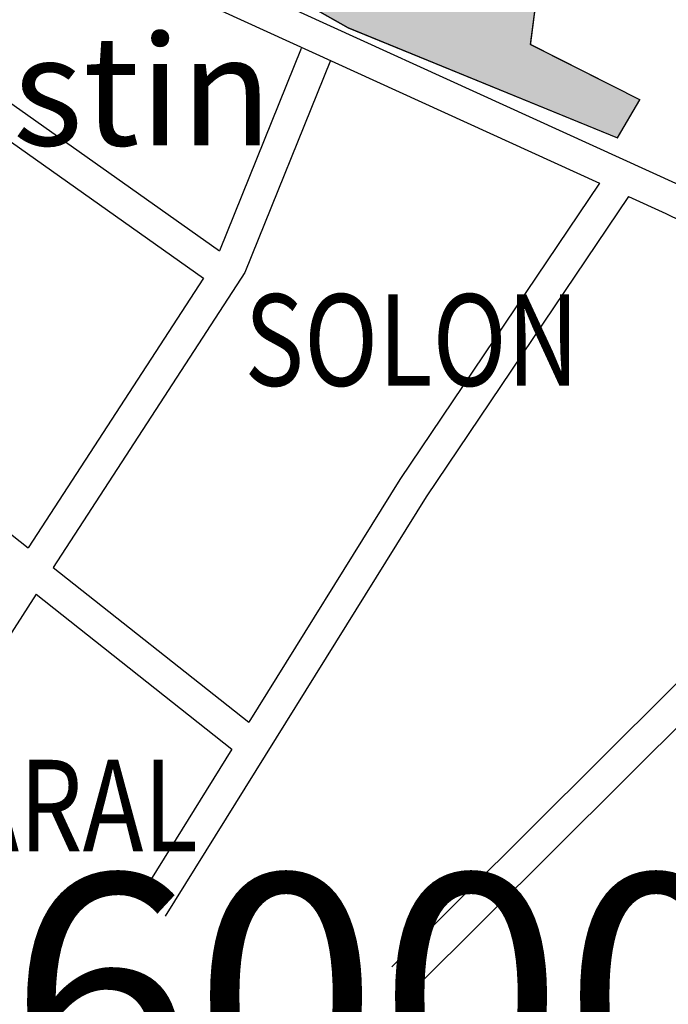
# Model space of a CAD drawing. Units: millimetres. Extents: x -39681 to 1767495, y 7646458 to 8381538.
# Drawn here: x 738358 to 739420, y 8160188 to 8161801 of the extents above; entities that cross this region are included whole.
import ezdxf

# ---------------------------------------------------------------- set-up
doc = ezdxf.new("R2010")
doc.units = ezdxf.units.MM
for name, color, linetype in [('1-Achurado Poblado', 243, 'Continuous'), ('coordenadas', 153, 'Continuous'), ('vias-secundarias', 250, 'Continuous')]:
    doc.layers.add(name, color=color, linetype=linetype)
doc.layers.add('TEXTO', color=7, linetype='Continuous', lineweight=25)
doc.styles.add('ROMANS', font='ROMANS', dxfattribs={"height": 400})
doc.styles.add('SIMPLEX', font='simplex.shx')
doc.styles.add('WMF-Arial1', font='ARIAL.TTF')

msp = doc.modelspace()

# ---------------------------------------------------------------- hatches: boundary and pattern name
at = {"layer": '1-Achurado Poblado'}
h = msp.add_hatch(dxfattribs=at)
h.set_pattern_fill('DOTS', color=256, style=0)
h.paths.add_polyline_path([(738595.2, 8161957.5), (738895.6, 8161787.5), (739336.7, 8161607), (739373.1, 8161669.5), (739194.3, 8161759.7), (739209.9, 8161881.2), (738904.3, 8162046), (738820.9, 8161985.3), (738673.3, 8162073.8)])

# ---------------------------------------------------------------- linework, layer by layer
at = {"layer": '1-Achurado Poblado', "color": 7, "linetype": 'Continuous', "const_width": 1.8, "flags": 128}
msp.add_lwpolyline([(738595.2, 8161957.5), (738895.6, 8161787.5), (739336.7, 8161607), (739373.1, 8161669.5), (739194.3, 8161759.7), (739209.9, 8161881.2), (738904.3, 8162046), (738820.9, 8161985.3), (738673.3, 8162073.8)], close=True, dxfattribs=at)
at = {"layer": '1-Achurado Poblado', "linetype": 'Continuous', "flags": 128}
msp.add_lwpolyline([(738595.2, 8161957.5), (738895.6, 8161787.5), (739336.7, 8161607), (739373.1, 8161669.5), (739194.3, 8161759.7), (739209.9, 8161881.2), (738904.3, 8162046), (738820.9, 8161985.3), (738673.3, 8162073.8)], close=True, dxfattribs=at)
at = {"layer": 'vias-secundarias', "color": 2, "flags": 128}
for points in [[(737836.3, 8162793.9), (738039.5, 8162573), (738089, 8162411.6), (738171, 8162255), (738304.8, 8162107.1), (738534.6, 8161942.5), (739437.7, 8161530.1), (739956.3, 8161276.5), (739877.9, 8161127.2), (739806.8, 8161012.8), (739003.9, 8160212.9)], [(737836.3, 8162793.9), (738039.5, 8162573), (738089, 8162411.6), (738171, 8162255), (738304.8, 8162107.1), (738534.6, 8161942.5), (739437.7, 8161530.1), (739956.3, 8161276.5), (739877.9, 8161127.2), (739806.8, 8161012.8), (739003.9, 8160212.9)], [(737798.2, 8162758.8), (737993.5, 8162546.6), (738040.9, 8162391.8), (738128.2, 8162225.2), (738270.2, 8162068.3), (738508.6, 8161897.5), (739307.1, 8161532.9)], [(737798.2, 8162758.8), (737993.5, 8162546.6), (738040.9, 8162391.8), (738128.2, 8162225.2), (738270.2, 8162068.3), (738508.6, 8161897.5), (739307.1, 8161532.9)], [(737406.3, 8162328.6), (737423.3, 8162314.8), (737455.4, 8162281.8), (737866.3, 8162001.6), (738685.2, 8161422.1)], [(737406.3, 8162328.6), (737423.3, 8162314.8), (737455.4, 8162281.8), (737866.3, 8162001.6), (738685.2, 8161422.1)], [(738818.7, 8161753.3), (738685.2, 8161422.1)], [(738818.7, 8161753.3), (738685.2, 8161422.1)], [(738134.7, 8161748.4), (738658.9, 8161377.3)], [(738134.7, 8161748.4), (738658.9, 8161377.3)], [(738866.7, 8161733.9), (738726.7, 8161386.9), (738412.7, 8160903.7)], [(738866.7, 8161733.9), (738726.7, 8161386.9), (738412.7, 8160903.7)], [(739307.1, 8161532.9), (738980.2, 8161047.6), (738733, 8160650.3)], [(739307.1, 8161532.9), (738980.2, 8161047.6), (738733, 8160650.3)], [(739354.8, 8161511.2), (739023.6, 8161019.5), (738596.3, 8160332.8)], [(739354.8, 8161511.2), (739023.6, 8161019.5), (738596.3, 8160332.8)], [(739354.8, 8161511.2), (739415.6, 8161483.4), (739885.8, 8161253.5), (739833, 8161152.9), (739766, 8161045.2), (738967.4, 8160249.5)], [(739354.8, 8161511.2), (739415.6, 8161483.4), (739885.8, 8161253.5), (739833, 8161152.9), (739766, 8161045.2), (738967.4, 8160249.5)], [(738658.9, 8161377.3), (738372, 8160935.9)], [(738658.9, 8161377.3), (738372, 8160935.9)], [(737859.3, 8161341.5), (738372, 8160935.9)], [(737859.3, 8161341.5), (738372, 8160935.9)], [(738412.7, 8160903.7), (738733, 8160650.3)], [(738412.7, 8160903.7), (738733, 8160650.3)], [(738384.7, 8160859.9), (737943.7, 8160171.9)], [(738384.7, 8160859.9), (737943.7, 8160171.9)], [(738384.7, 8160859.9), (738705.5, 8160606.1)], [(738384.7, 8160859.9), (738705.5, 8160606.1)], [(738705.5, 8160606.1), (738552.4, 8160360.1)], [(738705.5, 8160606.1), (738552.4, 8160360.1)]]:
    msp.add_lwpolyline(points, dxfattribs=at)

# ---------------------------------------------------------------- texts
at = {"layer": 'coordenadas', "lineweight": 0, "style": 'ROMANS'}
msp.add_text('8160000 N', height=400, dxfattribs=at).set_placement((737733.7, 8160001))
at = {"layer": 'TEXTO', "style": 'WMF-Arial1'}
msp.add_text('San Agustin', height=180, dxfattribs=at).set_placement((737420.1, 8161594.7))
at = {"layer": 'TEXTO', "style": 'SIMPLEX', "width": 0.8}
for s, p in [('SOLON', (738725.9, 8161201.1)), ('EL MATARAL', (737705, 8160438.7))]:
    msp.add_text(s, height=150, dxfattribs=at).set_placement(p)

doc.saveas('drawing.dxf')
